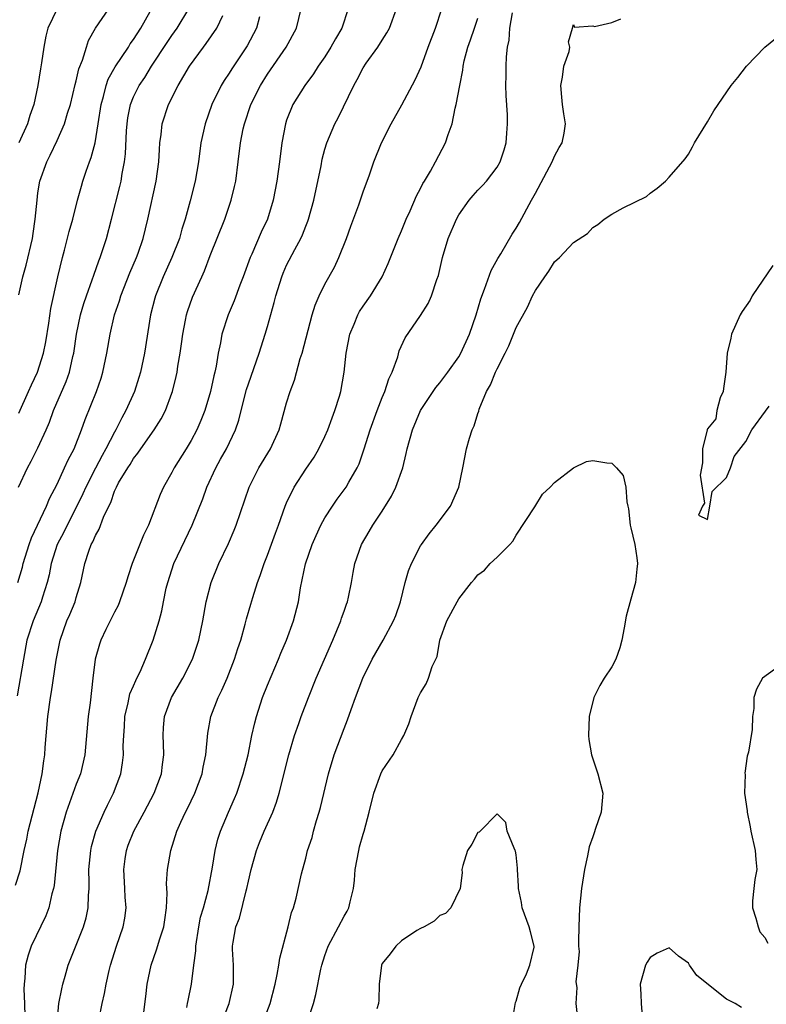
# Model space of a CAD drawing. Units: inches. Extents: x 2577000 to 2580000, y 1521000 to 1524000.
# Drawn here: x 2577513 to 2577591, y 1521393 to 1521496 of the extents above; entities that cross this region are included whole.
import ezdxf

# ---------------------------------------------------------------- set-up
doc = ezdxf.new("R2010")
doc.units = ezdxf.units.IN
doc.header["$MEASUREMENT"] = 0
doc.layers.add('LD25771521_2ft', color=140, linetype='Continuous')

msp = doc.modelspace()

# ---------------------------------------------------------------- linework, layer by layer
at = {"layer": 'LD25771521_2ft'}
for points, elevation in [([(2577512.65, 1521405.35), (2577513.15, 1521406.85), (2577513.56, 1521409), (2577513.82, 1521410.18), (2577513.97, 1521411), (2577515.01, 1521415.01), (2577515.44, 1521417), (2577515.62, 1521418.38), (2577515.73, 1521419), (2577515.77, 1521419.77), (2577516.04, 1521423), (2577516.32, 1521425), (2577516.43, 1521425.57), (2577516.9, 1521428.9), (2577517.31, 1521431), (2577518.03, 1521433), (2577518.33, 1521433.67), (2577518.88, 1521435), (2577519, 1521435.45), (2577519.49, 1521437), (2577519.89, 1521439), (2577520.31, 1521440.31), (2577520.56, 1521441), (2577520.73, 1521441.27), (2577521, 1521441.94), (2577521.39, 1521442.61), (2577521.86, 1521443.86), (2577522.4, 1521445), (2577522.61, 1521445.39), (2577523, 1521446.56), (2577523.15, 1521446.85), (2577523.2, 1521447), (2577523.43, 1521447.43), (2577524.38, 1521449), (2577524.63, 1521449.37), (2577525, 1521449.99), (2577525.45, 1521450.55), (2577525.75, 1521451), (2577527.16, 1521453), (2577527.88, 1521454.12), (2577528.32, 1521455), (2577529, 1521456.83), (2577529.06, 1521457), (2577529.44, 1521458.56), (2577529.54, 1521459), (2577529.63, 1521459.63), (2577529.87, 1521461), (2577530.01, 1521461.99), (2577530.14, 1521463), (2577530.44, 1521464.44), (2577530.54, 1521465), (2577530.64, 1521465.36), (2577531.16, 1521466.84), (2577532.12, 1521469), (2577532.4, 1521469.6), (2577533, 1521471.2), (2577534.52, 1521475), (2577535.21, 1521477), (2577535.56, 1521478.44), (2577535.67, 1521479), (2577535.94, 1521481), (2577536.19, 1521483), (2577536.47, 1521484.47), (2577536.58, 1521485), (2577537.26, 1521487), (2577538.25, 1521489), (2577539, 1521490.19), (2577540.96, 1521493), (2577542.03, 1521495), (2577542.51, 1521497)], 8676), ([(2577512.98, 1521447), (2577513.92, 1521449), (2577514.3, 1521449.7), (2577515, 1521451.11), (2577515.86, 1521453), (2577516.21, 1521453.79), (2577516.64, 1521455), (2577517.95, 1521458.05), (2577518.29, 1521459), (2577518.66, 1521460.66), (2577518.75, 1521461), (2577519.02, 1521463), (2577519.43, 1521465), (2577519.79, 1521466.21), (2577520.06, 1521467), (2577520.68, 1521468.68), (2577520.83, 1521469.17), (2577521.35, 1521470.65), (2577521.49, 1521471), (2577522.15, 1521473), (2577522.7, 1521475), (2577523.56, 1521478.44), (2577523.69, 1521479), (2577523.8, 1521479.8), (2577524.04, 1521481), (2577524.15, 1521481.85), (2577524.26, 1521484.26), (2577524.32, 1521485), (2577524.4, 1521485.6), (2577524.67, 1521487), (2577525, 1521487.81), (2577525.58, 1521489), (2577526.16, 1521489.84), (2577526.88, 1521491), (2577528.51, 1521493.49), (2577529, 1521494.22), (2577529.56, 1521495), (2577530.76, 1521497)], 8670), ([(2577513, 1521467.1), (2577513.41, 1521469), (2577513.78, 1521470.22), (2577514.43, 1521473), (2577514.49, 1521473.51), (2577514.72, 1521475), (2577514.9, 1521477), (2577515, 1521477.78), (2577515.2, 1521479), (2577515.91, 1521481), (2577516.28, 1521481.72), (2577517, 1521483.25), (2577517.79, 1521485), (2577518.1, 1521486.1), (2577518.4, 1521487), (2577518.9, 1521489.1), (2577519, 1521489.48), (2577519.28, 1521490.72), (2577519.66, 1521491.66), (2577520.06, 1521493), (2577520.3, 1521493.7), (2577521.02, 1521494.98), (2577522.42, 1521497)], 8666), ([(2577517.01, 1521497), (2577516.04, 1521495), (2577515.83, 1521494.17), (2577515.63, 1521493), (2577515.38, 1521491.38), (2577515.26, 1521490.74), (2577515, 1521489), (2577514.57, 1521487), (2577514.15, 1521485.85), (2577513.89, 1521485), (2577513, 1521483.01)], 8664), ([(2577513, 1521454.74), (2577514.01, 1521457), (2577514.31, 1521457.69), (2577514.94, 1521459), (2577515.58, 1521461), (2577515.82, 1521462.18), (2577516.13, 1521464.13), (2577516.33, 1521465.67), (2577517.09, 1521469), (2577517.58, 1521471), (2577517.79, 1521471.79), (2577518.27, 1521473.73), (2577518.64, 1521475), (2577519.14, 1521477), (2577519.54, 1521478.46), (2577519.7, 1521479), (2577520.04, 1521480.04), (2577520.38, 1521481), (2577520.55, 1521481.45), (2577520.98, 1521483), (2577521.31, 1521485), (2577521.6, 1521487), (2577521.85, 1521487.85), (2577522.13, 1521489), (2577522.35, 1521489.65), (2577523.07, 1521490.93), (2577524.45, 1521493), (2577524.65, 1521493.35), (2577525, 1521493.82), (2577525.74, 1521495), (2577526.72, 1521496.72)], 8668), ([(2577547.44, 1521497), (2577546.78, 1521495), (2577546.11, 1521493.89), (2577545.63, 1521493), (2577545, 1521492), (2577544.31, 1521491), (2577543.8, 1521490.2), (2577542.89, 1521489), (2577541.65, 1521487), (2577541, 1521485.38), (2577540.87, 1521485), (2577540.5, 1521483), (2577540.24, 1521481), (2577539.97, 1521479), (2577539.6, 1521477), (2577538.99, 1521475), (2577538.35, 1521473.65), (2577537.37, 1521471.37), (2577537.2, 1521471), (2577536.46, 1521469), (2577536.12, 1521468.12), (2577535.52, 1521466.48), (2577534.88, 1521465), (2577534.24, 1521463), (2577534.09, 1521462.09), (2577533.85, 1521461), (2577533.63, 1521459.63), (2577533.49, 1521459), (2577533.38, 1521458.62), (2577533.03, 1521457), (2577532.43, 1521455), (2577532.03, 1521453.97), (2577531.61, 1521453), (2577531, 1521451.87), (2577530.48, 1521451), (2577529.24, 1521449), (2577529, 1521448.52), (2577528.12, 1521447), (2577527.77, 1521446.23), (2577526.54, 1521443), (2577526.03, 1521441.97), (2577524.84, 1521439), (2577524.38, 1521437.62), (2577524.22, 1521437), (2577523.54, 1521435), (2577523.38, 1521434.62), (2577523, 1521433.9), (2577522.09, 1521432.09), (2577521.56, 1521431), (2577521.42, 1521430.58), (2577520.97, 1521429), (2577520.72, 1521427), (2577520.44, 1521424.44), (2577520.26, 1521423), (2577519.89, 1521419), (2577519.43, 1521417), (2577519, 1521415.91), (2577517.96, 1521413), (2577517.4, 1521411), (2577517.03, 1521409), (2577516.68, 1521405.32), (2577516.61, 1521405), (2577516.44, 1521404.44), (2577516.13, 1521403), (2577515.83, 1521402.17), (2577514.3, 1521399), (2577513.96, 1521398.04), (2577513.69, 1521397), (2577513.64, 1521395.64), (2577513.54, 1521395), (2577513.51, 1521394.49), (2577513.59, 1521393), (2577513.62, 1521391.62)], 8678), ([(2577516.99, 1521391), (2577517.19, 1521393), (2577517.48, 1521394.52), (2577517.6, 1521395), (2577517.86, 1521395.86), (2577518.17, 1521397), (2577519.77, 1521401), (2577520.04, 1521401.96), (2577520.26, 1521403), (2577520.3, 1521404.3), (2577520.37, 1521405), (2577520.37, 1521405.63), (2577520.33, 1521407), (2577520.51, 1521409), (2577520.6, 1521409.4), (2577521.05, 1521411), (2577521.92, 1521413), (2577522.27, 1521413.73), (2577522.91, 1521415), (2577523.65, 1521417), (2577523.85, 1521418.15), (2577523.94, 1521419), (2577523.92, 1521419.92), (2577523.96, 1521421), (2577524.03, 1521421.97), (2577524.07, 1521423), (2577524.43, 1521424.43), (2577524.62, 1521425.37), (2577525, 1521426.22), (2577525.23, 1521426.77), (2577525.35, 1521427), (2577525.69, 1521427.69), (2577526.25, 1521429), (2577527.06, 1521431), (2577527.67, 1521433), (2577527.95, 1521434.05), (2577528.13, 1521435), (2577528.42, 1521436.42), (2577528.56, 1521437), (2577529.21, 1521439), (2577531.11, 1521443), (2577532.24, 1521445.76), (2577532.66, 1521447), (2577533.58, 1521449), (2577534.1, 1521449.9), (2577534.7, 1521451), (2577535.66, 1521453), (2577536, 1521454), (2577536.24, 1521455), (2577536.81, 1521457.19), (2577537, 1521457.78), (2577538.13, 1521461), (2577538.33, 1521461.67), (2577538.76, 1521463), (2577539, 1521463.8), (2577539.7, 1521466.3), (2577539.87, 1521467), (2577540.49, 1521469), (2577540.63, 1521469.37), (2577541, 1521470.19), (2577541.85, 1521471.85), (2577542.48, 1521473), (2577542.64, 1521473.36), (2577543, 1521474.29), (2577543.21, 1521474.79), (2577543.28, 1521475), (2577543.84, 1521477), (2577544.6, 1521480.6), (2577544.72, 1521481.28), (2577545, 1521482.32), (2577545.2, 1521483), (2577546.05, 1521485), (2577546.38, 1521485.62), (2577548.03, 1521489), (2577548.38, 1521489.62), (2577549, 1521490.85), (2577549.32, 1521491.32), (2577550.54, 1521493), (2577551, 1521493.75), (2577551.49, 1521494.51), (2577551.74, 1521495), (2577552.48, 1521497)], 8680), ([(2577521.4, 1521391.4), (2577521.7, 1521393), (2577521.96, 1521394.04), (2577522.13, 1521395), (2577522.45, 1521396.45), (2577522.59, 1521397), (2577523.22, 1521399), (2577523.9, 1521401), (2577524.07, 1521401.93), (2577524.21, 1521403), (2577524.12, 1521404.12), (2577524.09, 1521405), (2577523.96, 1521407), (2577524.13, 1521408.13), (2577524.24, 1521409), (2577524.44, 1521409.56), (2577525.04, 1521411), (2577526.11, 1521413), (2577527.15, 1521415), (2577527.9, 1521417), (2577528.01, 1521417.99), (2577528.16, 1521419), (2577528.14, 1521420.14), (2577528.09, 1521421), (2577528.13, 1521421.87), (2577528.22, 1521423), (2577528.96, 1521425), (2577530.14, 1521427), (2577531.17, 1521429), (2577531.81, 1521431), (2577532.22, 1521433), (2577532.59, 1521435), (2577533.12, 1521437), (2577533.92, 1521439), (2577534.91, 1521441.09), (2577535.52, 1521442.48), (2577535.72, 1521443), (2577537.09, 1521447), (2577538.1, 1521449), (2577539.32, 1521451), (2577540.21, 1521453), (2577540.38, 1521453.62), (2577541, 1521455.82), (2577541.35, 1521457), (2577541.81, 1521458.19), (2577542.43, 1521460.43), (2577542.63, 1521461), (2577543.68, 1521465), (2577543.99, 1521466.01), (2577544.41, 1521467), (2577545, 1521468.21), (2577545.99, 1521470.01), (2577546.46, 1521471), (2577547.24, 1521473), (2577547.7, 1521474.3), (2577548.53, 1521476.53), (2577549, 1521477.89), (2577549.65, 1521479.65), (2577550.13, 1521481), (2577550.92, 1521483), (2577551.92, 1521485), (2577553.04, 1521486.96), (2577554.43, 1521489.57), (2577555.05, 1521490.95), (2577555.78, 1521493), (2577556.56, 1521495), (2577557.22, 1521497)], 8682), ([(2577530.56, 1521392.56), (2577530.65, 1521393), (2577530.7, 1521393.3), (2577531.06, 1521395), (2577531.3, 1521397), (2577531.5, 1521398.5), (2577531.5, 1521399), (2577531.81, 1521401), (2577531.99, 1521402.01), (2577532.3, 1521403), (2577532.79, 1521404.79), (2577533.23, 1521407.23), (2577533.51, 1521409), (2577533.82, 1521410.18), (2577534.07, 1521411), (2577534.91, 1521413), (2577535.56, 1521414.44), (2577535.78, 1521415), (2577536.45, 1521417), (2577536.96, 1521419), (2577537.37, 1521421), (2577537.66, 1521422.34), (2577537.83, 1521423), (2577538.48, 1521425), (2577539, 1521426.29), (2577540.16, 1521429), (2577540.39, 1521429.61), (2577541, 1521431), (2577541.73, 1521433), (2577542.24, 1521435), (2577542.45, 1521436.45), (2577542.96, 1521438.96), (2577543.68, 1521441), (2577544.08, 1521441.92), (2577544.58, 1521443), (2577545, 1521443.78), (2577545.78, 1521445), (2577546.27, 1521445.73), (2577547.22, 1521447), (2577547.5, 1521447.5), (2577548.38, 1521449), (2577548.58, 1521449.42), (2577549.12, 1521451), (2577549.74, 1521453), (2577550.46, 1521455), (2577551, 1521456.38), (2577551.27, 1521457), (2577551.69, 1521458.31), (2577552.03, 1521459), (2577552.61, 1521460.61), (2577552.77, 1521461.23), (2577553.4, 1521462.6), (2577555, 1521464.95), (2577555.79, 1521466.21), (2577556.13, 1521467), (2577556.69, 1521468.69), (2577556.86, 1521469.14), (2577557.29, 1521471), (2577557.89, 1521473), (2577558.74, 1521475), (2577559, 1521475.46), (2577560.09, 1521477), (2577560.5, 1521477.5), (2577561, 1521478.04), (2577561.48, 1521478.52), (2577561.9, 1521479), (2577563, 1521480.45), (2577563.32, 1521481), (2577563.73, 1521482.27), (2577563.95, 1521483), (2577564.01, 1521484.01), (2577564.1, 1521485), (2577564.08, 1521485.92), (2577563.96, 1521487.96), (2577563.93, 1521489), (2577563.96, 1521490.04), (2577563.96, 1521491), (2577563.98, 1521491.98), (2577564.09, 1521493), (2577564.26, 1521493.74), (2577564.32, 1521495), (2577564.6, 1521496.6)], 8686), ([(2577538.16, 1521496.16), (2577537.86, 1521495), (2577536.87, 1521493.13), (2577535.26, 1521490.74), (2577535, 1521490.3), (2577534.48, 1521489.52), (2577534.16, 1521489), (2577533.18, 1521487), (2577532.47, 1521485), (2577532.04, 1521483), (2577531.77, 1521481), (2577531.44, 1521479), (2577530.92, 1521476.92), (2577530.38, 1521475), (2577530.04, 1521473.96), (2577529.78, 1521473), (2577529.01, 1521471), (2577528.1, 1521469), (2577527.29, 1521467), (2577527.23, 1521466.77), (2577526.78, 1521465), (2577526.14, 1521461), (2577525.71, 1521459), (2577525.56, 1521458.44), (2577525.1, 1521457), (2577524.2, 1521455), (2577523.76, 1521454.24), (2577523.15, 1521453), (2577523, 1521452.75), (2577522.1, 1521451), (2577521.7, 1521450.3), (2577521, 1521448.99), (2577519.99, 1521447), (2577519.7, 1521446.3), (2577519.07, 1521445), (2577518.04, 1521443), (2577517.71, 1521442.29), (2577517, 1521441), (2577516.38, 1521439), (2577516.17, 1521437.83), (2577515.96, 1521437), (2577515.47, 1521435.47), (2577515.34, 1521435), (2577514.49, 1521433), (2577513.84, 1521431), (2577513.47, 1521429), (2577512.82, 1521425.18)], 8674), ([(2577512.89, 1521437), (2577513.37, 1521438.63), (2577513.46, 1521439), (2577514.07, 1521441), (2577514.31, 1521441.69), (2577515.88, 1521445), (2577516.2, 1521445.8), (2577517, 1521447.3), (2577517.79, 1521449), (2577518.16, 1521449.84), (2577518.78, 1521451), (2577519.56, 1521453), (2577519.93, 1521454.07), (2577521.11, 1521457), (2577521.6, 1521458.4), (2577521.79, 1521459), (2577522.21, 1521461), (2577522.54, 1521463), (2577523.01, 1521465), (2577523.53, 1521466.47), (2577523.67, 1521467), (2577524.61, 1521469.39), (2577525.3, 1521471), (2577525.47, 1521471.47), (2577526, 1521473), (2577526.5, 1521475), (2577527.37, 1521479), (2577527.64, 1521481), (2577527.69, 1521482.31), (2577527.75, 1521483), (2577527.87, 1521483.87), (2577527.99, 1521485), (2577528.64, 1521487), (2577529.65, 1521489), (2577530.84, 1521491), (2577532.29, 1521493), (2577532.6, 1521493.4), (2577533.7, 1521495), (2577534.32, 1521496.32)], 8672), ([(2577526.07, 1521392.07), (2577526.29, 1521393.71), (2577526.43, 1521395), (2577526.82, 1521397), (2577527.4, 1521398.6), (2577527.74, 1521399.74), (2577528.16, 1521401), (2577528.25, 1521401.75), (2577528.44, 1521403), (2577528.51, 1521404.51), (2577528.45, 1521405.55), (2577528.55, 1521407), (2577528.9, 1521409), (2577529.53, 1521411), (2577529.94, 1521411.94), (2577530.43, 1521413), (2577530.63, 1521413.37), (2577531.41, 1521415), (2577532.16, 1521417), (2577532.28, 1521417.72), (2577532.54, 1521419), (2577532.75, 1521421.25), (2577533.06, 1521423), (2577533.84, 1521425), (2577534.24, 1521425.76), (2577534.77, 1521427), (2577535.56, 1521429), (2577535.91, 1521430.1), (2577536.21, 1521431), (2577536.67, 1521432.67), (2577536.8, 1521433.2), (2577537.24, 1521434.76), (2577537.45, 1521435.45), (2577537.95, 1521437), (2577538.24, 1521437.76), (2577538.66, 1521439), (2577539, 1521439.88), (2577539.84, 1521442.16), (2577540.16, 1521443), (2577540.86, 1521445), (2577541, 1521445.35), (2577541.77, 1521447), (2577543, 1521448.88), (2577543.86, 1521450.14), (2577544.36, 1521451), (2577545, 1521452.3), (2577545.32, 1521453), (2577545.76, 1521454.24), (2577546.05, 1521455), (2577546.51, 1521456.51), (2577546.65, 1521457), (2577547.01, 1521459), (2577547.21, 1521461), (2577547.59, 1521463), (2577548.05, 1521464.05), (2577548.44, 1521465), (2577548.63, 1521465.37), (2577549, 1521465.92), (2577549.77, 1521467), (2577550.98, 1521469), (2577551.62, 1521470.38), (2577552.67, 1521473), (2577553, 1521473.78), (2577553.48, 1521475), (2577553.9, 1521475.9), (2577554.56, 1521477.44), (2577555, 1521478.23), (2577555.25, 1521478.75), (2577555.42, 1521479), (2577556.03, 1521480.03), (2577556.56, 1521481), (2577557.61, 1521483), (2577557.87, 1521483.87), (2577558.3, 1521485), (2577558.61, 1521486.61), (2577558.73, 1521487), (2577559.09, 1521489), (2577559.41, 1521490.59), (2577559.45, 1521491), (2577559.57, 1521491.57), (2577559.93, 1521493), (2577560.22, 1521493.78), (2577560.63, 1521495), (2577561, 1521496.02)], 8684), ([(2577533.71, 1521389.71), (2577534.98, 1521393), (2577535.44, 1521395), (2577535.46, 1521395.46), (2577535.45, 1521397), (2577535.34, 1521398.66), (2577535.35, 1521399), (2577535.41, 1521399.41), (2577535.7, 1521401), (2577536.08, 1521401.92), (2577536.78, 1521404.78), (2577536.85, 1521405), (2577537, 1521405.77), (2577537.28, 1521407), (2577537.84, 1521409), (2577538.16, 1521409.84), (2577538.65, 1521411), (2577539.54, 1521413), (2577539.94, 1521414.06), (2577540.22, 1521415), (2577541.24, 1521419), (2577541.82, 1521421), (2577542.28, 1521422.28), (2577542.52, 1521423), (2577543.3, 1521425), (2577544.1, 1521427), (2577545.82, 1521431), (2577546.66, 1521433), (2577546.73, 1521433.27), (2577547, 1521434.03), (2577547.26, 1521434.74), (2577547.36, 1521435), (2577547.47, 1521435.47), (2577547.77, 1521437), (2577547.94, 1521438.06), (2577548.12, 1521439), (2577548.82, 1521441), (2577549.64, 1521442.36), (2577550, 1521443), (2577551, 1521444.47), (2577551.97, 1521446.03), (2577552.43, 1521447), (2577553.13, 1521449), (2577553.5, 1521450.5), (2577553.6, 1521451), (2577554.15, 1521453), (2577554.99, 1521455), (2577556.6, 1521457.4), (2577557, 1521457.9), (2577557.84, 1521459), (2577559, 1521460.63), (2577559.21, 1521461), (2577560.11, 1521463), (2577560.8, 1521465), (2577561.3, 1521466.7), (2577561.69, 1521467.69), (2577562.37, 1521469.63), (2577563.09, 1521470.91), (2577563.38, 1521471.38), (2577564.56, 1521473.44), (2577565, 1521474.07), (2577565.33, 1521474.67), (2577566.61, 1521477), (2577567, 1521477.75), (2577568.49, 1521480.49), (2577568.76, 1521481), (2577569, 1521481.59), (2577569.5, 1521482.5), (2577569.8, 1521483), (2577570, 1521484), (2577570.15, 1521485), (2577569.97, 1521486.03), (2577569.84, 1521487), (2577569.78, 1521487.78), (2577569.66, 1521489), (2577569.85, 1521489.85), (2577569.99, 1521491), (2577570.55, 1521492.55), (2577570.6, 1521493), (2577570.45, 1521493.55), (2577570.87, 1521495), (2577571, 1521495.37), (2577571.11, 1521495.11), (2577573, 1521495.23), (2577573.18, 1521495.18), (2577575, 1521495.59), (2577575.95, 1521495.95)], 8688), ([(2577538.52, 1521391), (2577539.28, 1521393), (2577539.79, 1521395), (2577540.01, 1521396.01), (2577540.17, 1521397), (2577540.27, 1521397.73), (2577541.16, 1521401), (2577541.49, 1521402.51), (2577541.71, 1521403), (2577541.99, 1521403.99), (2577542.56, 1521406.56), (2577543, 1521408.19), (2577543.19, 1521409), (2577543.66, 1521410.34), (2577543.81, 1521411), (2577544.12, 1521412.12), (2577544.41, 1521413), (2577544.53, 1521413.47), (2577545.38, 1521417), (2577545.97, 1521419), (2577547, 1521421.76), (2577547.36, 1521422.64), (2577547.74, 1521423.74), (2577548.2, 1521425), (2577548.95, 1521427), (2577549.94, 1521429), (2577551.1, 1521431), (2577552.18, 1521433), (2577552.42, 1521433.58), (2577552.89, 1521435), (2577553.39, 1521437), (2577553.75, 1521438.25), (2577554.04, 1521439), (2577555, 1521440.86), (2577555.09, 1521441), (2577555.9, 1521442.1), (2577556.64, 1521443), (2577558.12, 1521445), (2577558.99, 1521447), (2577559.43, 1521449), (2577559.82, 1521451), (2577560.12, 1521452.12), (2577560.38, 1521453), (2577560.6, 1521453.4), (2577561, 1521454.7), (2577561.08, 1521454.92), (2577561.13, 1521455.13), (2577561.9, 1521457), (2577562.3, 1521457.7), (2577562.83, 1521459), (2577563, 1521459.37), (2577563.86, 1521461), (2577564.22, 1521461.78), (2577565, 1521463.67), (2577566.18, 1521465.82), (2577566.72, 1521467), (2577567, 1521467.54), (2577567.98, 1521469), (2577568.42, 1521469.58), (2577569, 1521470.55), (2577569.51, 1521471), (2577571, 1521472.56), (2577572.47, 1521473.53), (2577573, 1521474.13), (2577573.55, 1521474.45), (2577574.2, 1521475), (2577575, 1521475.55), (2577576.19, 1521476.19), (2577578.61, 1521477.39), (2577579, 1521477.73), (2577579.75, 1521478.25), (2577580.6, 1521479), (2577581, 1521479.42), (2577582.66, 1521481.34), (2577583, 1521481.8), (2577583.43, 1521482.57), (2577583.65, 1521483), (2577585, 1521485.18), (2577585.65, 1521486.35), (2577586.12, 1521487), (2577587.48, 1521489), (2577588.18, 1521489.82), (2577589.06, 1521491), (2577591.01, 1521493), (2577592.1, 1521493.9)], 8690), ([(2577591.83, 1521470.17), (2577589.68, 1521467), (2577589.46, 1521466.54), (2577588.63, 1521465.37), (2577588.42, 1521465), (2577587.51, 1521463), (2577587.43, 1521462.57), (2577587.06, 1521461), (2577586.92, 1521459), (2577586.68, 1521457.32), (2577586.62, 1521457), (2577586.32, 1521456.32), (2577585.96, 1521455), (2577585.86, 1521454.14), (2577585, 1521453.09), (2577584.96, 1521453), (2577584.49, 1521451), (2577584.47, 1521449.53), (2577584.23, 1521448.23), (2577584.68, 1521445.32), (2577584.46, 1521445), (2577584.05, 1521444.05), (2577585, 1521443.6), (2577585.25, 1521445), (2577585.48, 1521446.52), (2577587, 1521448.01), (2577587.4, 1521449), (2577587.79, 1521450.21), (2577589, 1521451.78), (2577589.65, 1521453), (2577591.05, 1521454.95), (2577591.45, 1521455.45)], 8690), ([(2577543.16, 1521391), (2577543.8, 1521393), (2577544.06, 1521393.94), (2577544.59, 1521396.59), (2577544.69, 1521397), (2577545, 1521398.02), (2577545.35, 1521399), (2577546.42, 1521401), (2577547, 1521402.12), (2577547.34, 1521402.66), (2577547.51, 1521403), (2577547.63, 1521403.63), (2577547.99, 1521405), (2577548.1, 1521405.9), (2577548.18, 1521407), (2577548.54, 1521409), (2577548.62, 1521409.37), (2577549, 1521410.71), (2577549.1, 1521411), (2577549.64, 1521413), (2577550.12, 1521415), (2577550.85, 1521417), (2577551, 1521417.32), (2577552.12, 1521419), (2577553, 1521420.61), (2577553.24, 1521421), (2577553.77, 1521422.23), (2577554.01, 1521423), (2577554.75, 1521425), (2577555, 1521425.47), (2577555.58, 1521426.42), (2577555.83, 1521427), (2577556.23, 1521428.23), (2577556.73, 1521429.27), (2577557.01, 1521431), (2577557.75, 1521433), (2577558.82, 1521435), (2577559, 1521435.3), (2577560.33, 1521437), (2577560.64, 1521437.36), (2577561, 1521437.83), (2577561.68, 1521438.32), (2577562.27, 1521439), (2577563, 1521439.67), (2577564.33, 1521441), (2577564.65, 1521441.35), (2577565, 1521441.97), (2577566.94, 1521444.94), (2577567.76, 1521446.24), (2577568.56, 1521447), (2577569, 1521447.49), (2577570.98, 1521449), (2577572.34, 1521449.66), (2577573, 1521449.79), (2577574.47, 1521449.53), (2577575, 1521449.48), (2577575.48, 1521449), (2577576.19, 1521448.19), (2577576.47, 1521447), (2577576.56, 1521445.44), (2577576.68, 1521445), (2577576.73, 1521444.73), (2577576.93, 1521443), (2577577, 1521442.74), (2577577.39, 1521441), (2577577.61, 1521439.61), (2577577.68, 1521439), (2577577.6, 1521438.4), (2577577.47, 1521437), (2577577, 1521435.28), (2577576.49, 1521433.51), (2577576.29, 1521432.29), (2577576.04, 1521431), (2577575.83, 1521430.17), (2577575.42, 1521429), (2577575, 1521428.21), (2577574.19, 1521427), (2577573.75, 1521426.25), (2577573.13, 1521425), (2577572.63, 1521423), (2577572.56, 1521421), (2577572.6, 1521420.6), (2577572.86, 1521419), (2577573.54, 1521417), (2577574.06, 1521415), (2577573.89, 1521413), (2577573.29, 1521411.29), (2577573.16, 1521410.84), (2577573, 1521410.42), (2577572.64, 1521409.36), (2577572.44, 1521408.44), (2577572.15, 1521407), (2577571.84, 1521405), (2577571.63, 1521403), (2577571.54, 1521401), (2577571.51, 1521399.51), (2577571.52, 1521399), (2577571.57, 1521398.43), (2577571.45, 1521397), (2577571.24, 1521395.24), (2577571.33, 1521394.67), (2577571.22, 1521393), (2577571.41, 1521391.41)], 8692), ([(2577593, 1521428.64), (2577590.75, 1521427), (2577590.13, 1521425.87), (2577589.86, 1521425), (2577589.83, 1521423.83), (2577589.71, 1521423), (2577589.66, 1521421.66), (2577589.28, 1521419.28), (2577589.16, 1521418.84), (2577588.91, 1521417.09), (2577588.92, 1521416.92), (2577588.88, 1521415), (2577589.13, 1521413.13), (2577589.13, 1521413), (2577589.47, 1521411.47), (2577589.53, 1521411), (2577590, 1521409), (2577590.04, 1521408.04), (2577590.16, 1521407), (2577589.96, 1521405.96), (2577589.84, 1521405), (2577589.71, 1521403.71), (2577589.69, 1521403), (2577590.07, 1521401.93), (2577590.29, 1521401), (2577590.48, 1521400.48), (2577591, 1521399.9), (2577591.3, 1521399.3)], 8690), ([(2577564.59, 1521391), (2577564.9, 1521392.9), (2577564.91, 1521393.09), (2577565, 1521393.24), (2577565.38, 1521394.62), (2577565.54, 1521395), (2577566.08, 1521396.08), (2577566.44, 1521397), (2577566.87, 1521398.87), (2577566.88, 1521399), (2577566.5, 1521400.5), (2577566.34, 1521401), (2577565.62, 1521403), (2577565.54, 1521403.54), (2577565.25, 1521405), (2577565.25, 1521405.25), (2577565.13, 1521407), (2577565.14, 1521407.14), (2577565, 1521408.52), (2577564.92, 1521408.92), (2577564.89, 1521409), (2577564.77, 1521409.23), (2577564.04, 1521411), (2577563.92, 1521411.92), (2577563, 1521412.83), (2577561.23, 1521411), (2577561.11, 1521410.89), (2577561, 1521410.87), (2577560.36, 1521409.64), (2577559.89, 1521409), (2577559.43, 1521407.43), (2577559.33, 1521407), (2577559.34, 1521406.66), (2577559.14, 1521405), (2577558.17, 1521403), (2577557.59, 1521402.41), (2577557, 1521402.19), (2577556.41, 1521401.59), (2577555.36, 1521401), (2577555, 1521400.84), (2577554.61, 1521400.61), (2577553, 1521399.53), (2577552.4, 1521399), (2577551.82, 1521398.18), (2577551, 1521397.17), (2577550.91, 1521397), (2577550.66, 1521395), (2577550.64, 1521393.35), (2577550.61, 1521393), (2577550.44, 1521392.44)], 8694), ([(2577588.56, 1521392.56), (2577587.89, 1521393), (2577587, 1521393.45), (2577583.9, 1521395.9), (2577583.12, 1521397), (2577583, 1521397.21), (2577581.95, 1521397.95), (2577581, 1521398.81), (2577579.75, 1521398.25), (2577579, 1521397.81), (2577578.69, 1521397.31), (2577578.52, 1521397), (2577577.97, 1521395), (2577578.04, 1521393.96), (2577578.06, 1521393), (2577578.12, 1521392.12)], 8692)]:
    msp.add_lwpolyline(points, dxfattribs=dict(at, elevation=elevation))

doc.saveas('drawing.dxf')
